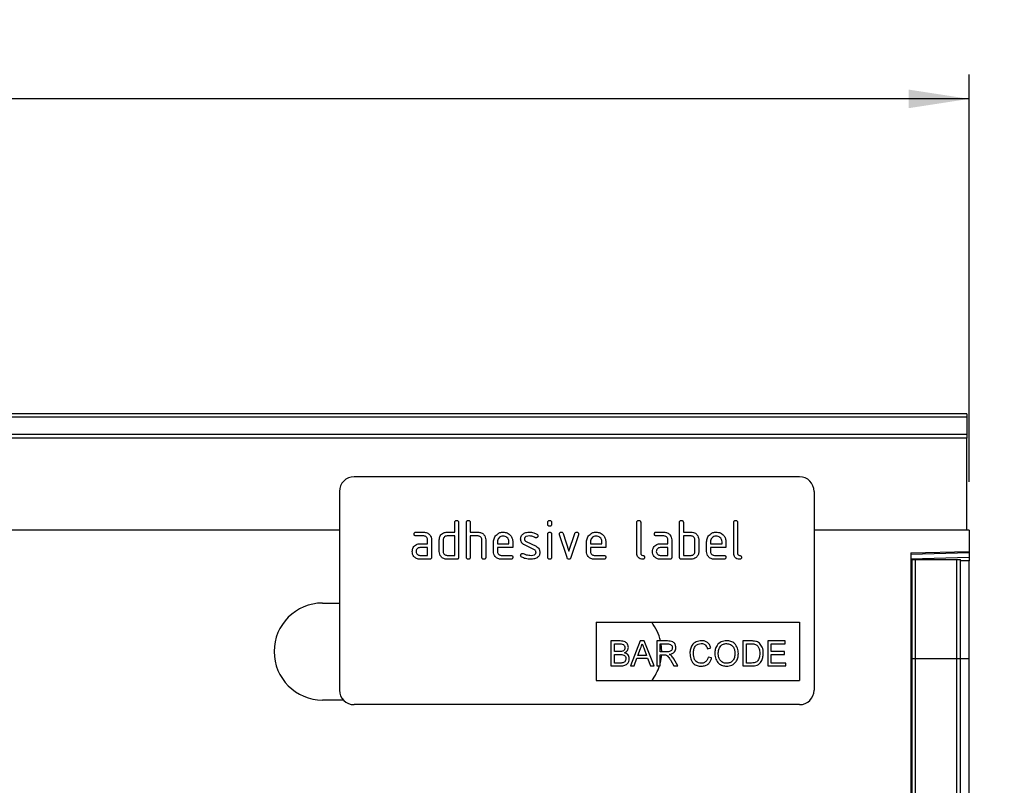
# Model space of a CAD drawing. Units: millimetres. Extents: x 75 to 2081, y 25 to 1460.
# Drawn here: x 1373 to 1577, y 1000 to 1158 of the extents above; entities that cross this region are included whole.
import ezdxf

# ---------------------------------------------------------------- set-up
doc = ezdxf.new("R2010")
doc.units = ezdxf.units.MM
doc.header["$LTSCALE"] = 5
doc.layers.get('0').update_dxf_attribs({"color": 1})
doc.layers.add('152250', color=7, linetype='Continuous')
doc.layers.add('DIMENSION', color=3, linetype='Continuous')
doc.styles.add('SLDTEXTSTYLE0', font='TXT', dxfattribs={"width": 0.605})
doc.dimstyles.new('SLDDIMSTYLE0', dxfattribs={"dimtxt": 12.5, "dimasz": 12.5, "dimexe": 0, "dimexo": 0.0625, "dimgap": 3.125, "dimtad": 1, "dimrnd": 1e-09, "dimzin": 12, "dimdsep": 46, "dimtxsty": 'SLDTEXTSTYLE0', "dimsah": 1, "dimcen": 0.09, "dimadec": 0, "dimazin": 3, "dimtfac": 1, "dimtofl": 0, "dimtmove": 0, "dimatfit": 3, "dimfxl": 0, "dimfrac": 2, "dimtolj": 1, "dimtzin": 12, "dimarcsym": 0})

# ---------------------------------------------------------------- blocks, each defined once
blk = doc.blocks.new('1044546-M_004__D')
at = {"layer": 'DIMENSION'}
for p, q in [((569.5, 1062.52), (569.5, 1146.5)), ((1569.5, 1062.52), (1569.5, 1146.5)), ((1569.5, 1141.5), (569.5, 1141.5))]:
    blk.add_line(p, q, dxfattribs=at)
for points in [[(569.5, 1141.5), (582, 1139.58), (582, 1143.42)], [(1569.5, 1141.5), (1557, 1143.42), (1557, 1139.58)]]:
    blk.add_solid(points, dxfattribs=at)
at = {"layer": 'DIMENSION', "insert": (1050.4, 1157.61), "char_height": 12.5, "attachment_point": 1, "style": 'SLDTEXTSTYLE0'}
blk.add_mtext('1000', dxfattribs=at)
blk = doc.blocks.new('1044546-M_004__D_1')
at = {"layer": 'DIMENSION'}
for p, q in [((1579, 1076.5), (1639.5, 1076.5)), ((1634.5, 1076.5), (1634.5, 821.52)), ((1567.5, 821.52), (1639.5, 821.52))]:
    blk.add_line(p, q, dxfattribs=at)
for points in [[(1634.5, 1076.5), (1632.58, 1064), (1636.42, 1064)], [(1634.5, 821.52), (1636.42, 834.02), (1632.58, 834.02)]]:
    blk.add_solid(points, dxfattribs=at)
at = {"layer": 'DIMENSION', "insert": (1618.39, 934.69), "char_height": 12.5, "attachment_point": 1, "rotation": 90, "style": 'SLDTEXTSTYLE0'}
blk.add_mtext('255', dxfattribs=at)
blk = doc.blocks.new('1044546-M_004_Front_view')
for p, q in [((511, 254.98), (12, 254.98)), ((511, 254.3), (12, 254.3)), ((511, 254.98), (511, 254.3)), ((511, 254.3), (511, 250.78)), ((12, 250.78), (511, 250.78)), ((511, 250.78), (511, 249.97)), ((511, 249.97), (12, 249.97)), ((511, 231.05), (511, 249.97)), ((476.5, 242), (384.5, 242)), ((381.5, 239), (381.5, 198)), ((479.5, 239), (479.5, 198)), ((405.3, 230.6), (405.3, 232.6)), ((406.1, 232.6), (406.1, 225.4)), ((407.7, 225.4), (407.7, 232.6)), ((408.5, 232.6), (408.5, 230.6)), ((424.5, 232.21), (424.5, 232.6)), ((425.3, 232.6), (425.3, 232.21)), ((442.9, 226.2), (442.9, 232.6)), ((443.7, 232.6), (443.7, 226.2)), ((451.7, 225.4), (451.7, 232.6)), ((452.5, 232.6), (452.5, 230.6)), ((462.9, 226.2), (462.9, 232.6)), ((463.7, 232.6), (463.7, 226.2)), ((381.5, 231), (-488.5, 231)), ((12, 231.05), (381.5, 231.05)), ((397.31, 230.6), (398.9, 230.6)), ((398.9, 229.8), (397.31, 229.8)), ((403.7, 230.6), (405.3, 230.6)), ((405.3, 229.8), (403.7, 229.8)), ((405.3, 225.8), (405.3, 229.8)), ((408.5, 230.6), (410.1, 230.6)), ((408.5, 229.8), (408.5, 225.4)), ((410.1, 229.8), (408.5, 229.8)), ((424.5, 225.4), (424.5, 230.17)), ((425.3, 230.17), (425.3, 225.4)), ((428.49, 225.33), (426.92, 230.07)), ((427.67, 230.33), (428.88, 226.67)), ((428.88, 226.67), (430.09, 230.33)), ((430.85, 230.07), (429.28, 225.33)), ((446.91, 230.6), (448.5, 230.6)), ((448.5, 229.8), (446.91, 229.8)), ((452.5, 230.6), (454.1, 230.6)), ((454.1, 229.8), (452.5, 229.8)), ((452.5, 229.8), (452.5, 225.8)), ((479.5, 231.05), (511, 231.05)), ((511.5, 231), (479.5, 231)), ((511, 231.05), (511, 231)), ((511.5, 231), (511.5, 226.6)), ((398.11, 228.2), (399.7, 228.2)), ((399.7, 228.2), (399.7, 229)), ((400.5, 229), (400.5, 225.4)), ((402.1, 226.6), (402.1, 229)), ((402.9, 229), (402.9, 226.6)), ((410.9, 225.4), (410.9, 229)), ((411.7, 229.03), (411.7, 225.4)), ((413.3, 226.6), (413.3, 228.6)), ((414.1, 228.6), (414.1, 228.2)), ((414.1, 228.2), (416.49, 228.2)), ((416.49, 228.2), (416.49, 228.6)), ((417.28, 228.6), (417.28, 227.4)), ((421.74, 226.95), (419.7, 227.94)), ((420.02, 228.67), (422.08, 227.67)), ((432.5, 226.6), (432.5, 228.6)), ((433.3, 228.6), (433.3, 228.2)), ((433.3, 228.2), (435.69, 228.2)), ((435.69, 228.2), (435.69, 228.6)), ((436.48, 228.6), (436.48, 227.4)), ((447.71, 228.2), (449.3, 228.2)), ((449.3, 228.2), (449.3, 229)), ((450.1, 229), (450.1, 225.4)), ((454.9, 226.6), (454.9, 229)), ((455.7, 229), (455.7, 226.6)), ((457.3, 226.6), (457.3, 228.6)), ((458.1, 228.6), (458.1, 228.2)), ((458.1, 228.2), (460.49, 228.2)), ((460.49, 228.2), (460.49, 228.6)), ((461.28, 228.6), (461.28, 227.4)), ((399.7, 227.4), (398.11, 227.4)), ((398.11, 225.8), (399.7, 225.8)), ((399.7, 225.8), (399.7, 227.4)), ((403.7, 225.8), (405.3, 225.8)), ((414.1, 227.4), (414.1, 226.6)), ((417.28, 227.4), (414.1, 227.4)), ((414.9, 225.8), (416.88, 225.8)), ((433.3, 227.4), (433.3, 226.6)), ((436.48, 227.4), (433.3, 227.4)), ((434.1, 225.8), (436.08, 225.8)), ((449.3, 227.4), (447.71, 227.4)), ((447.71, 225.8), (449.3, 225.8)), ((449.3, 225.8), (449.3, 227.4)), ((452.5, 225.8), (454.1, 225.8)), ((458.1, 227.4), (458.1, 226.6)), ((461.28, 227.4), (458.1, 227.4)), ((458.9, 225.8), (460.88, 225.8)), ((499.5, 226.29), (511.5, 226.6)), ((511.5, 226.31), (499.5, 226)), ((499.5, 226.29), (499.5, 0)), ((511.5, 226.6), (511.5, 226.31)), ((511.5, 226.31), (511.5, 225.4)), ((400.1, 225), (398.11, 225)), ((405.7, 225), (403.7, 225)), ((416.88, 225), (414.9, 225)), ((436.08, 225), (434.1, 225)), ((449.7, 225), (447.71, 225)), ((454.1, 225), (452.1, 225)), ((460.88, 225), (458.9, 225)), ((499.5, 225.08), (511.5, 225.4)), ((499.51, 224.95), (499.5, 224.95)), ((499.51, 204.55), (499.51, 224.95)), ((499.75, 224.95), (499.51, 224.95)), ((499.75, 204.55), (499.75, 224.95)), ((499.75, 224.95), (500.43, 224.95)), ((500.43, 224.95), (508.97, 224.95)), ((500.43, 204.55), (500.43, 224.95)), ((508.97, 224.95), (509.75, 224.95)), ((508.97, 204.55), (508.97, 224.95)), ((509.75, 204.55), (509.75, 224.95)), ((511.5, 224.69), (509.75, 224.64)), ((511.5, 225.4), (511.5, 224.69)), ((511.5, 204.5), (511.5, 224.69)), ((378, 215.96), (381.5, 215.96)), ((434.5, 212), (434.5, 200)), ((434.5, 212), (476.5, 212)), ((476.5, 212), (476.5, 200)), ((437.52, 208.14), (437.52, 203)), ((439.44, 208.14), (437.52, 208.14)), ((438.25, 207.54), (439.22, 207.54)), ((438.25, 205.96), (438.25, 207.54)), ((443.6, 208.14), (441.56, 203)), ((444.42, 208.14), (443.6, 208.14)), ((446.46, 203), (444.42, 208.14)), ((447, 208.14), (447, 203)), ((449.23, 208.14), (447, 208.14)), ((447.73, 207.54), (449.26, 207.54)), ((447.73, 205.9), (447.73, 207.54)), ((464.79, 208.14), (464.79, 203)), ((466.54, 208.14), (464.79, 208.14)), ((465.51, 207.54), (466.55, 207.54)), ((465.51, 203.59), (465.51, 207.54)), ((469.92, 208.14), (469.92, 203)), ((473.54, 208.14), (469.92, 208.14)), ((470.65, 207.54), (473.54, 207.54)), ((470.65, 205.96), (470.65, 207.54)), ((473.54, 207.54), (473.54, 208.14)), ((439.3, 205.96), (438.25, 205.96)), ((438.25, 205.37), (439.38, 205.37)), ((438.25, 203.59), (438.25, 205.37)), ((443.13, 205.17), (443.66, 206.6)), ((444.39, 206.52), (444.89, 205.17)), ((449.1, 205.9), (447.73, 205.9)), ((457.48, 206.55), (458.2, 206.71)), ((473.35, 205.96), (470.65, 205.96)), ((470.65, 205.37), (473.35, 205.37)), ((470.65, 203.59), (470.65, 205.37)), ((473.35, 205.37), (473.35, 205.96)), ((439.46, 203.59), (438.25, 203.59)), ((442.33, 203), (442.91, 204.58)), ((442.91, 204.58), (445.1, 204.58)), ((444.89, 205.17), (443.13, 205.17)), ((445.1, 204.58), (445.69, 203)), ((447.73, 205.3), (448.47, 205.3)), ((447.73, 203), (447.73, 205.3)), ((449.91, 204.08), (450.55, 203)), ((451.38, 203), (450.53, 204.42)), ((458.33, 204.64), (457.61, 204.81)), ((466.57, 203.59), (465.51, 203.59)), ((473.68, 203.59), (470.65, 203.59)), ((473.68, 203), (473.68, 203.59)), ((499.51, 204.55), (499.5, 204.55)), ((499.51, 51.07), (499.51, 204.55)), ((499.75, 204.55), (499.51, 204.55)), ((499.75, 50.2), (499.75, 204.55)), ((499.75, 204.55), (500.43, 204.55)), ((500.43, 49.5), (500.43, 204.55)), ((500.43, 204.55), (508.97, 204.55)), ((508.97, 49.42), (508.97, 204.55)), ((508.97, 204.55), (509.75, 204.55)), ((509.75, 50.16), (509.75, 204.55)), ((509.75, 204.5), (511.5, 204.5)), ((511.5, 52.31), (511.5, 204.5)), ((437.52, 203), (439.45, 203)), ((441.56, 203), (442.33, 203)), ((445.69, 203), (446.46, 203)), ((447, 203), (447.73, 203)), ((450.55, 203), (451.38, 203)), ((464.79, 203), (466.63, 203)), ((469.92, 203), (473.68, 203)), ((434.5, 200), (476.5, 200)), ((382.3, 195.96), (378, 195.96)), ((476.5, 195), (384.5, 195))]:
    blk.add_line(p, q)
at = {"flags": 128}
for points in [[(447.87, 207.54), (448, 205.96), (448, 205.9)], [(447.98, 205.3), (447.81, 204.01), (447.73, 203.65)]]:
    blk.add_lwpolyline(points, dxfattribs=at)
for centre, radius, start, end in [((384.5, 239), 3, 90, 180), ((476.5, 239), 3, 0, 90), ((378, 205.96), 10, 90, 270), ((438, 205.96), 10, 12.5718, 37.1569), ((438, 205.96), 10, 323.416, 342.7825), ((384.5, 198), 3, 180, 270), ((476.5, 198), 3, 270, 0)]:
    blk.add_arc(centre, radius, start, end)
for points, knots in [([(405.3, 232.6), (405.3, 232.66), (405.31, 232.78), (405.41, 232.93), (405.56, 232.99), (405.65, 233), (405.7, 233)], [0, 0, 0, 0, 0.280763, 0.559007, 0.779253, 1, 1, 1, 1]), ([(405.7, 233), (405.76, 233), (405.88, 232.99), (406.03, 232.89), (406.09, 232.74), (406.1, 232.65), (406.1, 232.6)], [0, 0, 0, 0, 0.280669, 0.558931, 0.779165, 1, 1, 1, 1]), ([(407.7, 232.6), (407.7, 232.66), (407.71, 232.78), (407.81, 232.93), (407.96, 232.99), (408.05, 233), (408.1, 233)], [0, 0, 0, 0, 0.280763, 0.559007, 0.779253, 1, 1, 1, 1]), ([(408.1, 233), (408.16, 233), (408.28, 232.99), (408.43, 232.89), (408.49, 232.74), (408.5, 232.65), (408.5, 232.6)], [0, 0, 0, 0, 0.280669, 0.558931, 0.779165, 1, 1, 1, 1]), ([(424.5, 232.6), (424.5, 232.66), (424.51, 232.78), (424.61, 232.93), (424.76, 232.99), (424.85, 233), (424.9, 233)], [0, 0, 0, 0, 0.280747, 0.559078, 0.7793, 1, 1, 1, 1]), ([(424.9, 231.81), (424.84, 231.81), (424.72, 231.82), (424.57, 231.92), (424.51, 232.06), (424.5, 232.16), (424.5, 232.21)], [0, 0, 0, 0, 0.280602, 0.55855, 0.778688, 1, 1, 1, 1]), ([(424.9, 233), (424.96, 233), (425.08, 232.99), (425.23, 232.89), (425.29, 232.74), (425.3, 232.65), (425.3, 232.6)], [0, 0, 0, 0, 0.280669, 0.558898, 0.779069, 1, 1, 1, 1]), ([(425.3, 232.21), (425.3, 232.14), (425.29, 232.02), (425.19, 231.88), (425.04, 231.81), (424.95, 231.81), (424.9, 231.81)], [0, 0, 0, 0, 0.280653, 0.559015, 0.779223, 1, 1, 1, 1]), ([(442.9, 232.6), (442.9, 232.66), (442.91, 232.78), (443.01, 232.93), (443.16, 232.99), (443.25, 233), (443.3, 233)], [0, 0, 0, 0, 0.280763, 0.559007, 0.779253, 1, 1, 1, 1]), ([(443.3, 233), (443.36, 233), (443.48, 232.99), (443.63, 232.89), (443.69, 232.74), (443.7, 232.65), (443.7, 232.6)], [0, 0, 0, 0, 0.280669, 0.558931, 0.779165, 1, 1, 1, 1]), ([(451.7, 232.6), (451.7, 232.66), (451.71, 232.78), (451.81, 232.93), (451.96, 232.99), (452.05, 233), (452.1, 233)], [0, 0, 0, 0, 0.280763, 0.559007, 0.779253, 1, 1, 1, 1]), ([(452.1, 233), (452.16, 233), (452.28, 232.99), (452.43, 232.89), (452.49, 232.74), (452.5, 232.65), (452.5, 232.6)], [0, 0, 0, 0, 0.280669, 0.558931, 0.779165, 1, 1, 1, 1]), ([(462.9, 232.6), (462.9, 232.66), (462.91, 232.78), (463.01, 232.93), (463.16, 232.99), (463.25, 233), (463.3, 233)], [0, 0, 0, 0, 0.280763, 0.559007, 0.779253, 1, 1, 1, 1]), ([(463.3, 233), (463.36, 233), (463.48, 232.99), (463.63, 232.89), (463.69, 232.74), (463.7, 232.65), (463.7, 232.6)], [0, 0, 0, 0, 0.280669, 0.558931, 0.779165, 1, 1, 1, 1]), ([(396.91, 230.2), (396.92, 230.26), (396.92, 230.38), (397.02, 230.53), (397.17, 230.59), (397.26, 230.6), (397.31, 230.6)], [0, 0, 0, 0, 0.280669, 0.558898, 0.779069, 1, 1, 1, 1]), ([(397.31, 229.8), (397.25, 229.8), (397.13, 229.81), (396.98, 229.91), (396.92, 230.06), (396.92, 230.15), (396.91, 230.2)], [0, 0, 0, 0, 0.280747, 0.559078, 0.7793, 1, 1, 1, 1]), ([(398.9, 230.6), (399.14, 230.57), (399.61, 230.52), (400.13, 230.08), (400.45, 229.56), (400.48, 229.19), (400.5, 229)], [0, 0, 0, 0, 0.279576, 0.559296, 0.779523, 1, 1, 1, 1]), ([(399.7, 229), (399.69, 229.12), (399.66, 229.36), (399.44, 229.62), (399.18, 229.78), (399, 229.79), (398.9, 229.8)], [0, 0, 0, 0, 0.27963, 0.559223, 0.779548, 1, 1, 1, 1]), ([(402.1, 229), (402.11, 229.16), (402.13, 229.44), (402.26, 229.69), (402.31, 229.81)], [0, 0, 0, 0, 0.559703, 1, 1, 1, 1]), ([(402.31, 229.81), (402.4, 229.94), (402.57, 230.2), (403.04, 230.53), (403.45, 230.57), (403.7, 230.6)], [0, 0, 0, 0, 0.280793, 0.561046, 1, 1, 1, 1]), ([(403.7, 229.8), (403.58, 229.79), (403.35, 229.76), (403.08, 229.54), (402.92, 229.28), (402.91, 229.09), (402.9, 229)], [0, 0, 0, 0, 0.279537, 0.559295, 0.77967, 1, 1, 1, 1]), ([(410.1, 230.6), (410.33, 230.57), (410.8, 230.52), (411.32, 230.1), (411.65, 229.58), (411.68, 229.21), (411.7, 229.03)], [0, 0, 0, 0, 0.279596, 0.559465, 0.779747, 1, 1, 1, 1]), ([(410.9, 229), (410.89, 229.12), (410.86, 229.36), (410.64, 229.62), (410.38, 229.78), (410.19, 229.79), (410.1, 229.8)], [0, 0, 0, 0, 0.279621, 0.559225, 0.779528, 1, 1, 1, 1]), ([(413.3, 228.6), (413.33, 228.89), (413.4, 229.48), (413.95, 230.13), (414.6, 230.54), (415.06, 230.58), (415.29, 230.6)], [0, 0, 0, 0, 0.279553, 0.559352, 0.779634, 1, 1, 1, 1]), ([(415.29, 229.79), (415.12, 229.77), (414.76, 229.73), (414.38, 229.4), (414.14, 229.01), (414.11, 228.74), (414.1, 228.6)], [0, 0, 0, 0, 0.2795321, 0.5592991, 0.7796219, 1, 1, 1, 1]), ([(415.29, 230.6), (415.59, 230.57), (416.18, 230.5), (416.83, 229.96), (417.22, 229.29), (417.26, 228.83), (417.28, 228.6)], [0, 0, 0, 0, 0.279581, 0.55926, 0.779571, 1, 1, 1, 1]), ([(416.49, 228.6), (416.47, 228.77), (416.43, 229.13), (416.1, 229.51), (415.71, 229.76), (415.43, 229.78), (415.29, 229.79)], [0, 0, 0, 0, 0.2795241, 0.5593448, 0.779653, 1, 1, 1, 1]), ([(418.9, 229.2), (418.9, 229.32), (418.92, 229.56), (419.08, 229.96), (419.32, 230.15), (419.46, 230.27)], [0, 0, 0, 0, 0.280743, 0.561096, 1, 1, 1, 1]), ([(419.46, 230.27), (419.68, 230.38), (420.06, 230.58), (420.49, 230.59), (420.68, 230.6)], [0, 0, 0, 0, 0.55918, 1, 1, 1, 1]), ([(420.68, 229.8), (420.46, 229.79), (420.19, 229.78), (419.89, 229.63), (419.78, 229.52), (419.7, 229.37), (419.69, 229.26), (419.69, 229.21)], [0, 0, 0, 0, 0.4989495, 0.624351, 0.7494799, 0.8747189, 1, 1, 1, 1]), ([(420.68, 230.6), (420.99, 230.58), (421.56, 230.54), (422.05, 230.27), (422.26, 230.16)], [0, 0, 0, 0, 0.559762, 1, 1, 1, 1]), ([(421.89, 229.46), (421.68, 229.57), (421.3, 229.76), (420.87, 229.79), (420.68, 229.8)], [0, 0, 0, 0, 0.559809, 1, 1, 1, 1]), ([(422.47, 229.81), (422.47, 229.75), (422.45, 229.63), (422.35, 229.5), (422.22, 229.42), (422.12, 229.41), (422.08, 229.41)], [0, 0, 0, 0, 0.279379, 0.559651, 0.779915, 1, 1, 1, 1]), ([(422.26, 230.16), (422.33, 230.11), (422.45, 230.02), (422.47, 229.87), (422.47, 229.81)], [0, 0, 0, 0, 0.559625, 1, 1, 1, 1]), ([(424.5, 230.17), (424.5, 230.23), (424.51, 230.35), (424.61, 230.5), (424.76, 230.56), (424.85, 230.57), (424.9, 230.57)], [0, 0, 0, 0, 0.280747, 0.559078, 0.7793, 1, 1, 1, 1]), ([(424.9, 230.57), (424.96, 230.57), (425.08, 230.56), (425.23, 230.46), (425.29, 230.31), (425.3, 230.22), (425.3, 230.17)], [0, 0, 0, 0, 0.280669, 0.558898, 0.779069, 1, 1, 1, 1]), ([(426.9, 230.21), (426.9, 230.26), (426.92, 230.38), (427.03, 230.51), (427.15, 230.59), (427.25, 230.6), (427.29, 230.6)], [0, 0, 0, 0, 0.279308, 0.558966, 0.779531, 1, 1, 1, 1]), ([(426.92, 230.07), (426.91, 230.1), (426.9, 230.14), (426.9, 230.19), (426.9, 230.21)], [0, 0, 0, 0, 0.559826, 1, 1, 1, 1]), ([(427.29, 230.6), (427.34, 230.6), (427.43, 230.59), (427.59, 230.51), (427.64, 230.4), (427.67, 230.33)], [0, 0, 0, 0, 0.281095, 0.562005, 1, 1, 1, 1]), ([(430.09, 230.33), (430.11, 230.37), (430.14, 230.46), (430.27, 230.58), (430.39, 230.59), (430.47, 230.6)], [0, 0, 0, 0, 0.280868, 0.561605, 1, 1, 1, 1]), ([(430.47, 230.6), (430.53, 230.6), (430.65, 230.59), (430.8, 230.49), (430.87, 230.35), (430.87, 230.25), (430.87, 230.21)], [0, 0, 0, 0, 0.2806001, 0.5585021, 0.7787381, 1, 1, 1, 1]), ([(430.87, 230.21), (430.87, 230.18), (430.87, 230.14), (430.86, 230.09), (430.85, 230.07)], [0, 0, 0, 0, 0.559382, 1, 1, 1, 1]), ([(432.5, 228.6), (432.53, 228.89), (432.6, 229.48), (433.15, 230.13), (433.8, 230.54), (434.26, 230.58), (434.49, 230.6)], [0, 0, 0, 0, 0.279553, 0.559352, 0.779634, 1, 1, 1, 1]), ([(434.49, 229.79), (434.32, 229.77), (433.96, 229.73), (433.58, 229.4), (433.34, 229.01), (433.31, 228.74), (433.3, 228.6)], [0, 0, 0, 0, 0.279532, 0.559299, 0.779622, 1, 1, 1, 1]), ([(434.49, 230.6), (434.79, 230.57), (435.38, 230.5), (436.03, 229.96), (436.42, 229.29), (436.46, 228.83), (436.48, 228.6)], [0, 0, 0, 0, 0.279581, 0.55926, 0.779571, 1, 1, 1, 1]), ([(435.69, 228.6), (435.67, 228.77), (435.63, 229.13), (435.3, 229.51), (434.91, 229.76), (434.63, 229.78), (434.49, 229.79)], [0, 0, 0, 0, 0.2795241, 0.5593448, 0.779653, 1, 1, 1, 1]), ([(446.51, 230.2), (446.52, 230.26), (446.52, 230.38), (446.62, 230.53), (446.77, 230.59), (446.86, 230.6), (446.91, 230.6)], [0, 0, 0, 0, 0.280669, 0.558898, 0.779069, 1, 1, 1, 1]), ([(446.91, 229.8), (446.85, 229.8), (446.73, 229.81), (446.58, 229.91), (446.52, 230.06), (446.52, 230.15), (446.51, 230.2)], [0, 0, 0, 0, 0.280747, 0.559078, 0.7793, 1, 1, 1, 1]), ([(448.5, 230.6), (448.74, 230.57), (449.21, 230.52), (449.73, 230.08), (450.05, 229.56), (450.08, 229.19), (450.1, 229)], [0, 0, 0, 0, 0.279576, 0.559296, 0.779523, 1, 1, 1, 1]), ([(449.3, 229), (449.29, 229.12), (449.26, 229.36), (449.04, 229.62), (448.78, 229.78), (448.6, 229.79), (448.5, 229.8)], [0, 0, 0, 0, 0.27963, 0.559223, 0.779548, 1, 1, 1, 1]), ([(454.1, 230.6), (454.26, 230.59), (454.57, 230.57), (455.1, 230.34), (455.34, 230.01), (455.49, 229.81)], [0, 0, 0, 0, 0.280819, 0.561253, 1, 1, 1, 1]), ([(454.9, 229), (454.89, 229.12), (454.86, 229.36), (454.64, 229.62), (454.38, 229.78), (454.19, 229.79), (454.1, 229.8)], [0, 0, 0, 0, 0.279621, 0.559225, 0.779528, 1, 1, 1, 1]), ([(455.49, 229.81), (455.56, 229.66), (455.68, 229.41), (455.69, 229.12), (455.7, 229)], [0, 0, 0, 0, 0.559798, 1, 1, 1, 1]), ([(457.3, 228.6), (457.33, 228.89), (457.4, 229.48), (457.95, 230.13), (458.6, 230.54), (459.06, 230.58), (459.29, 230.6)], [0, 0, 0, 0, 0.279553, 0.559352, 0.779634, 1, 1, 1, 1]), ([(459.29, 229.79), (459.12, 229.77), (458.76, 229.73), (458.38, 229.4), (458.14, 229.01), (458.11, 228.74), (458.1, 228.6)], [0, 0, 0, 0, 0.2795321, 0.5592991, 0.7796219, 1, 1, 1, 1]), ([(459.29, 230.6), (459.59, 230.57), (460.18, 230.5), (460.83, 229.96), (461.22, 229.29), (461.26, 228.83), (461.28, 228.6)], [0, 0, 0, 0, 0.279581, 0.55926, 0.779571, 1, 1, 1, 1]), ([(460.49, 228.6), (460.47, 228.77), (460.43, 229.13), (460.1, 229.51), (459.71, 229.76), (459.43, 229.78), (459.29, 229.79)], [0, 0, 0, 0, 0.279524, 0.559345, 0.779653, 1, 1, 1, 1]), ([(396.73, 227.41), (396.81, 227.54), (396.99, 227.8), (397.46, 228.13), (397.86, 228.17), (398.11, 228.2)], [0, 0, 0, 0, 0.280755, 0.561071, 1, 1, 1, 1]), ([(419.7, 227.94), (419.57, 228.01), (419.31, 228.16), (418.97, 228.58), (418.92, 228.97), (418.9, 229.2)], [0, 0, 0, 0, 0.281035, 0.561468, 1, 1, 1, 1]), ([(419.69, 229.21), (419.69, 229.14), (419.7, 229.02), (419.8, 228.81), (419.93, 228.72), (420.02, 228.67)], [0, 0, 0, 0, 0.280898, 0.562064, 1, 1, 1, 1]), ([(422.08, 229.41), (422.04, 229.41), (421.98, 229.41), (421.92, 229.44), (421.89, 229.46)], [0, 0, 0, 0, 0.559363, 1, 1, 1, 1]), ([(446.33, 227.41), (446.41, 227.54), (446.59, 227.8), (447.06, 228.13), (447.46, 228.17), (447.71, 228.2)], [0, 0, 0, 0, 0.280755, 0.561071, 1, 1, 1, 1]), ([(396.52, 226.6), (396.53, 226.76), (396.55, 227.04), (396.67, 227.29), (396.73, 227.41)], [0, 0, 0, 0, 0.55981, 1, 1, 1, 1]), ([(398.11, 225), (397.87, 225.03), (397.4, 225.08), (396.88, 225.52), (396.56, 226.04), (396.53, 226.41), (396.52, 226.6)], [0, 0, 0, 0, 0.2796421, 0.5592344, 0.7795082, 1, 1, 1, 1]), ([(398.11, 227.4), (397.99, 227.39), (397.76, 227.36), (397.5, 227.14), (397.34, 226.88), (397.32, 226.69), (397.31, 226.6)], [0, 0, 0, 0, 0.279478, 0.559304, 0.77968, 1, 1, 1, 1]), ([(397.31, 226.6), (397.33, 226.48), (397.36, 226.25), (397.57, 225.99), (397.83, 225.83), (398.02, 225.81), (398.11, 225.8)], [0, 0, 0, 0, 0.279457, 0.559355, 0.779724, 1, 1, 1, 1]), ([(403.7, 225), (403.46, 225.03), (402.99, 225.08), (402.46, 225.51), (402.15, 226.04), (402.12, 226.41), (402.1, 226.6)], [0, 0, 0, 0, 0.279655, 0.55929, 0.779571, 1, 1, 1, 1]), ([(402.9, 226.6), (402.91, 226.48), (402.94, 226.25), (403.16, 225.99), (403.42, 225.83), (403.61, 225.81), (403.7, 225.8)], [0, 0, 0, 0, 0.27948, 0.55929, 0.77971, 1, 1, 1, 1]), ([(414.9, 225), (414.66, 225.03), (414.19, 225.08), (413.66, 225.51), (413.35, 226.04), (413.32, 226.41), (413.3, 226.6)], [0, 0, 0, 0, 0.279619, 0.559267, 0.779559, 1, 1, 1, 1]), ([(414.1, 226.6), (414.11, 226.48), (414.14, 226.25), (414.36, 225.99), (414.62, 225.83), (414.8, 225.81), (414.9, 225.8)], [0, 0, 0, 0, 0.279457, 0.559355, 0.779724, 1, 1, 1, 1]), ([(416.88, 225.8), (416.94, 225.8), (417.07, 225.79), (417.21, 225.69), (417.28, 225.54), (417.28, 225.45), (417.28, 225.4)], [0, 0, 0, 0, 0.280653, 0.559015, 0.779223, 1, 1, 1, 1]), ([(418.9, 225.8), (418.9, 225.86), (418.92, 225.98), (419.03, 226.1), (419.15, 226.19), (419.25, 226.19), (419.29, 226.2)], [0, 0, 0, 0, 0.279305, 0.55917, 0.77957, 1, 1, 1, 1]), ([(419.12, 225.44), (419.05, 225.49), (418.92, 225.58), (418.9, 225.73), (418.9, 225.8)], [0, 0, 0, 0, 0.559449, 1, 1, 1, 1]), ([(419.29, 226.2), (419.32, 226.19), (419.37, 226.19), (419.42, 226.17), (419.44, 226.17)], [0, 0, 0, 0, 0.559329, 1, 1, 1, 1]), ([(419.44, 226.17), (419.55, 226.12), (419.74, 226.05), (419.93, 225.98), (420.01, 225.94)], [0, 0, 0, 0, 0.559988, 1, 1, 1, 1]), ([(420.01, 225.94), (420.21, 225.9), (420.55, 225.82), (420.91, 225.81), (421.07, 225.8)], [0, 0, 0, 0, 0.559987, 1, 1, 1, 1]), ([(421.07, 225.8), (421.29, 225.81), (421.57, 225.82), (421.87, 225.97), (421.99, 226.08), (422.07, 226.23), (422.07, 226.34), (422.08, 226.4)], [0, 0, 0, 0, 0.499009, 0.624406, 0.749586, 0.874722, 1, 1, 1, 1]), ([(422.08, 226.4), (422.07, 226.46), (422.07, 226.59), (421.97, 226.8), (421.83, 226.89), (421.74, 226.95)], [0, 0, 0, 0, 0.28088, 0.561791, 1, 1, 1, 1]), ([(422.08, 227.67), (422.21, 227.6), (422.46, 227.45), (422.81, 227.02), (422.85, 226.64), (422.87, 226.4)], [0, 0, 0, 0, 0.280963, 0.561328, 1, 1, 1, 1]), ([(422.87, 226.4), (422.85, 226.15), (422.8, 225.71), (422.45, 225.43), (422.3, 225.31)], [0, 0, 0, 0, 0.559131, 1, 1, 1, 1]), ([(434.1, 225), (433.86, 225.03), (433.39, 225.08), (432.86, 225.51), (432.55, 226.04), (432.52, 226.41), (432.5, 226.6)], [0, 0, 0, 0, 0.279619, 0.559267, 0.779559, 1, 1, 1, 1]), ([(433.3, 226.6), (433.31, 226.48), (433.34, 226.25), (433.56, 225.99), (433.82, 225.83), (434, 225.81), (434.1, 225.8)], [0, 0, 0, 0, 0.279457, 0.559355, 0.779724, 1, 1, 1, 1]), ([(436.08, 225.8), (436.14, 225.8), (436.27, 225.79), (436.41, 225.69), (436.48, 225.54), (436.48, 225.45), (436.48, 225.4)], [0, 0, 0, 0, 0.280653, 0.559015, 0.779223, 1, 1, 1, 1]), ([(444.1, 225), (443.92, 225.02), (443.56, 225.05), (443.14, 225.36), (442.93, 225.78), (442.91, 226.06), (442.9, 226.2)], [0, 0, 0, 0, 0.28008, 0.559069, 0.779201, 1, 1, 1, 1]), ([(443.7, 226.2), (443.7, 226.15), (443.71, 226.04), (443.85, 225.88), (444.1, 225.8), (444.35, 225.73), (444.48, 225.55), (444.49, 225.45), (444.5, 225.4)], [0, 0, 0, 0, 0.125305, 0.250335, 0.499896, 0.749686, 0.874716, 1, 1, 1, 1]), ([(446.12, 226.6), (446.13, 226.76), (446.15, 227.04), (446.27, 227.29), (446.33, 227.41)], [0, 0, 0, 0, 0.55981, 1, 1, 1, 1]), ([(447.71, 225), (447.47, 225.03), (447, 225.08), (446.48, 225.52), (446.16, 226.04), (446.13, 226.41), (446.12, 226.6)], [0, 0, 0, 0, 0.279642, 0.559234, 0.779508, 1, 1, 1, 1]), ([(447.71, 227.4), (447.59, 227.39), (447.36, 227.36), (447.1, 227.14), (446.94, 226.88), (446.92, 226.69), (446.91, 226.6)], [0, 0, 0, 0, 0.279478, 0.559304, 0.77968, 1, 1, 1, 1]), ([(446.91, 226.6), (446.93, 226.48), (446.96, 226.25), (447.17, 225.99), (447.43, 225.83), (447.62, 225.81), (447.71, 225.8)], [0, 0, 0, 0, 0.279457, 0.559355, 0.779724, 1, 1, 1, 1]), ([(455.7, 226.6), (455.67, 226.36), (455.62, 225.89), (455.19, 225.36), (454.66, 225.05), (454.29, 225.02), (454.1, 225)], [0, 0, 0, 0, 0.279624, 0.559286, 0.779575, 1, 1, 1, 1]), ([(454.1, 225.8), (454.22, 225.81), (454.45, 225.84), (454.72, 226.06), (454.88, 226.32), (454.89, 226.51), (454.9, 226.6)], [0, 0, 0, 0, 0.2795738, 0.5592254, 0.7796457, 1, 1, 1, 1]), ([(458.9, 225), (458.66, 225.03), (458.19, 225.08), (457.66, 225.51), (457.35, 226.04), (457.32, 226.41), (457.3, 226.6)], [0, 0, 0, 0, 0.279619, 0.559267, 0.779559, 1, 1, 1, 1]), ([(458.1, 226.6), (458.11, 226.48), (458.14, 226.25), (458.36, 225.99), (458.62, 225.83), (458.8, 225.81), (458.9, 225.8)], [0, 0, 0, 0, 0.279457, 0.559355, 0.779724, 1, 1, 1, 1]), ([(460.88, 225.8), (460.94, 225.8), (461.07, 225.79), (461.21, 225.69), (461.28, 225.54), (461.28, 225.45), (461.28, 225.4)], [0, 0, 0, 0, 0.2806534, 0.5590154, 0.7792233, 1, 1, 1, 1]), ([(464.1, 225), (463.92, 225.02), (463.56, 225.05), (463.14, 225.36), (462.93, 225.78), (462.91, 226.06), (462.9, 226.2)], [0, 0, 0, 0, 0.2800799, 0.559069, 0.7792014, 1, 1, 1, 1]), ([(463.7, 226.2), (463.7, 226.15), (463.71, 226.04), (463.85, 225.88), (464.1, 225.8), (464.35, 225.73), (464.48, 225.55), (464.49, 225.45), (464.5, 225.4)], [0, 0, 0, 0, 0.125305, 0.250335, 0.499896, 0.749686, 0.874716, 1, 1, 1, 1]), ([(400.5, 225.4), (400.5, 225.34), (400.49, 225.22), (400.39, 225.07), (400.24, 225.01), (400.15, 225), (400.1, 225)], [0, 0, 0, 0, 0.280596, 0.558566, 0.778787, 1, 1, 1, 1]), ([(406.1, 225.4), (406.1, 225.34), (406.09, 225.22), (405.99, 225.07), (405.84, 225.01), (405.75, 225), (405.7, 225)], [0, 0, 0, 0, 0.280596, 0.558566, 0.778787, 1, 1, 1, 1]), ([(408.1, 225), (408.04, 225), (407.92, 225.01), (407.77, 225.11), (407.71, 225.26), (407.7, 225.35), (407.7, 225.4)], [0, 0, 0, 0, 0.280711, 0.558625, 0.778846, 1, 1, 1, 1]), ([(408.5, 225.4), (408.5, 225.34), (408.49, 225.22), (408.39, 225.07), (408.24, 225.01), (408.15, 225), (408.1, 225)], [0, 0, 0, 0, 0.280596, 0.558566, 0.778787, 1, 1, 1, 1]), ([(411.3, 225), (411.24, 225), (411.12, 225.01), (410.97, 225.11), (410.91, 225.26), (410.9, 225.35), (410.9, 225.4)], [0, 0, 0, 0, 0.280711, 0.558625, 0.778846, 1, 1, 1, 1]), ([(411.7, 225.4), (411.7, 225.34), (411.69, 225.22), (411.59, 225.07), (411.44, 225.01), (411.35, 225), (411.3, 225)], [0, 0, 0, 0, 0.280596, 0.558566, 0.778787, 1, 1, 1, 1]), ([(417.28, 225.4), (417.28, 225.34), (417.27, 225.22), (417.17, 225.07), (417.03, 225.01), (416.93, 225), (416.88, 225)], [0, 0, 0, 0, 0.280602, 0.55855, 0.778688, 1, 1, 1, 1]), ([(421.04, 225), (420.67, 225.01), (419.99, 225.04), (419.39, 225.32), (419.12, 225.44)], [0, 0, 0, 0, 0.560159, 1, 1, 1, 1]), ([(422.3, 225.31), (422.08, 225.2), (421.68, 225.02), (421.24, 225.01), (421.04, 225)], [0, 0, 0, 0, 0.559035, 1, 1, 1, 1]), ([(424.9, 225), (424.84, 225), (424.72, 225.01), (424.57, 225.11), (424.51, 225.26), (424.5, 225.35), (424.5, 225.4)], [0, 0, 0, 0, 0.280602, 0.55855, 0.778688, 1, 1, 1, 1]), ([(425.3, 225.4), (425.3, 225.34), (425.29, 225.22), (425.19, 225.07), (425.04, 225.01), (424.95, 225), (424.9, 225)], [0, 0, 0, 0, 0.280653, 0.559015, 0.779223, 1, 1, 1, 1]), ([(428.88, 225), (428.83, 225), (428.73, 225.01), (428.57, 225.13), (428.52, 225.25), (428.49, 225.33)], [0, 0, 0, 0, 0.280091, 0.561469, 1, 1, 1, 1]), ([(429.28, 225.33), (429.26, 225.28), (429.23, 225.19), (429.13, 225.07), (429.01, 225.01), (428.93, 225), (428.88, 225)], [0, 0, 0, 0, 0.280137, 0.559877, 0.779607, 1, 1, 1, 1]), ([(436.48, 225.4), (436.48, 225.34), (436.47, 225.22), (436.37, 225.07), (436.23, 225.01), (436.13, 225), (436.08, 225)], [0, 0, 0, 0, 0.280602, 0.55855, 0.778688, 1, 1, 1, 1]), ([(444.5, 225.4), (444.49, 225.34), (444.49, 225.22), (444.39, 225.07), (444.24, 225.01), (444.15, 225), (444.1, 225)], [0, 0, 0, 0, 0.280602, 0.55855, 0.778688, 1, 1, 1, 1]), ([(450.1, 225.4), (450.1, 225.34), (450.09, 225.22), (449.99, 225.07), (449.84, 225.01), (449.75, 225), (449.7, 225)], [0, 0, 0, 0, 0.280596, 0.558566, 0.778787, 1, 1, 1, 1]), ([(452.1, 225), (452.04, 225), (451.92, 225.01), (451.77, 225.11), (451.71, 225.26), (451.7, 225.35), (451.7, 225.4)], [0, 0, 0, 0, 0.280711, 0.558625, 0.778846, 1, 1, 1, 1]), ([(461.28, 225.4), (461.28, 225.34), (461.27, 225.22), (461.17, 225.07), (461.03, 225.01), (460.93, 225), (460.88, 225)], [0, 0, 0, 0, 0.280602, 0.55855, 0.778688, 1, 1, 1, 1]), ([(464.5, 225.4), (464.49, 225.34), (464.49, 225.22), (464.39, 225.07), (464.24, 225.01), (464.15, 225), (464.1, 225)], [0, 0, 0, 0, 0.280602, 0.55855, 0.778688, 1, 1, 1, 1]), ([(439.22, 207.54), (439.51, 207.55), (439.88, 207.57), (440.22, 207.33), (440.38, 207.09), (440.4, 206.88), (440.42, 206.74)], [0, 0, 0, 0, 0.499756, 0.624981, 0.750488, 1, 1, 1, 1]), ([(441.14, 206.81), (441.11, 207.03), (441.03, 207.48), (440.41, 208.09), (439.81, 208.12), (439.44, 208.14)], [0, 0, 0, 0, 0.279967, 0.559633, 1, 1, 1, 1]), ([(443.66, 206.6), (443.74, 206.77), (443.89, 207.07), (443.97, 207.4), (444.01, 207.54)], [0, 0, 0, 0, 0.559975, 1, 1, 1, 1]), ([(444.01, 207.54), (444.08, 207.35), (444.21, 207.01), (444.33, 206.67), (444.39, 206.52)], [0, 0, 0, 0, 0.559998, 1, 1, 1, 1]), ([(450.96, 206.75), (450.93, 206.99), (450.87, 207.46), (450.25, 208.13), (449.62, 208.13), (449.23, 208.14)], [0, 0, 0, 0, 0.28058, 0.55933, 1, 1, 1, 1]), ([(449.26, 207.54), (449.39, 207.54), (449.66, 207.53), (450.01, 207.35), (450.2, 207.05), (450.22, 206.84), (450.23, 206.74)], [0, 0, 0, 0, 0.281111, 0.559739, 0.779685, 1, 1, 1, 1]), ([(456.22, 208.2), (455.85, 208.16), (455.11, 208.07), (454.29, 207.36), (453.91, 206.48), (453.87, 205.9), (453.85, 205.61)], [0, 0, 0, 0, 0.279748, 0.558427, 0.778969, 1, 1, 1, 1]), ([(454.58, 205.61), (454.6, 205.88), (454.63, 206.42), (454.95, 207.13), (455.54, 207.56), (455.97, 207.59), (456.19, 207.61)], [0, 0, 0, 0, 0.2811584, 0.560247, 0.7798038, 1, 1, 1, 1]), ([(456.19, 207.61), (456.35, 207.6), (456.69, 207.57), (457.22, 207.22), (457.38, 206.81), (457.48, 206.55)], [0, 0, 0, 0, 0.280694, 0.560413, 1, 1, 1, 1]), ([(458.2, 206.71), (458.11, 206.95), (457.94, 207.42), (457.41, 207.91), (456.81, 208.17), (456.42, 208.19), (456.22, 208.2)], [0, 0, 0, 0, 0.280034, 0.559432, 0.779521, 1, 1, 1, 1]), ([(461.43, 208.2), (461.04, 208.16), (460.27, 208.08), (459.44, 207.32), (459.04, 206.41), (459.01, 205.8), (458.99, 205.5)], [0, 0, 0, 0, 0.279561, 0.558626, 0.779012, 1, 1, 1, 1]), ([(459.71, 205.49), (459.72, 205.78), (459.75, 206.36), (460.12, 207.11), (460.75, 207.54), (461.21, 207.59), (461.43, 207.61)], [0, 0, 0, 0, 0.281196, 0.559716, 0.779864, 1, 1, 1, 1]), ([(463.86, 205.56), (463.83, 205.94), (463.77, 206.69), (463.17, 207.6), (462.32, 208.12), (461.73, 208.18), (461.43, 208.2)], [0, 0, 0, 0, 0.280402, 0.559503, 0.779637, 1, 1, 1, 1]), ([(461.43, 207.61), (461.71, 207.57), (462.28, 207.5), (462.85, 206.9), (463.1, 206.22), (463.13, 205.79), (463.14, 205.57)], [0, 0, 0, 0, 0.279108, 0.557988, 0.778771, 1, 1, 1, 1]), ([(467.45, 208.06), (467.28, 208.09), (466.98, 208.14), (466.68, 208.14), (466.54, 208.14)], [0, 0, 0, 0, 0.5597333, 1, 1, 1, 1]), ([(466.55, 207.54), (466.71, 207.54), (467, 207.54), (467.28, 207.47), (467.4, 207.44)], [0, 0, 0, 0, 0.5605098, 1, 1, 1, 1]), ([(467.4, 207.44), (467.57, 207.33), (467.91, 207.11), (468.24, 206.44), (468.26, 205.92), (468.28, 205.61)], [0, 0, 0, 0, 0.278696, 0.558864, 1, 1, 1, 1]), ([(468.2, 207.7), (468.07, 207.79), (467.84, 207.96), (467.57, 208.03), (467.45, 208.06)], [0, 0, 0, 0, 0.559615, 1, 1, 1, 1]), ([(469, 205.6), (468.98, 206.04), (468.93, 206.83), (468.42, 207.43), (468.2, 207.7)], [0, 0, 0, 0, 0.560981, 1, 1, 1, 1]), ([(439.92, 206.02), (439.81, 206), (439.6, 205.96), (439.4, 205.96), (439.3, 205.96)], [0, 0, 0, 0, 0.5594585, 1, 1, 1, 1]), ([(439.38, 205.37), (439.68, 205.37), (440.06, 205.37), (440.41, 205.09), (440.58, 204.85), (440.6, 204.63), (440.62, 204.48)], [0, 0, 0, 0, 0.4988461, 0.6244539, 0.7501982, 1, 1, 1, 1]), ([(440.42, 206.74), (440.41, 206.65), (440.4, 206.48), (440.29, 206.25), (440.12, 206.1), (439.99, 206.05), (439.92, 206.02)], [0, 0, 0, 0, 0.2802439, 0.5596952, 0.7797582, 1, 1, 1, 1]), ([(440.37, 205.7), (440.49, 205.76), (440.72, 205.89), (441.05, 206.25), (441.11, 206.6), (441.14, 206.81)], [0, 0, 0, 0, 0.281363, 0.56221, 1, 1, 1, 1]), ([(441.34, 204.47), (441.33, 204.63), (441.3, 204.94), (440.98, 205.44), (440.6, 205.6), (440.37, 205.7)], [0, 0, 0, 0, 0.28088, 0.561474, 1, 1, 1, 1]), ([(450.23, 206.74), (450.22, 206.64), (450.2, 206.44), (450.05, 206.17), (449.69, 205.9), (449.35, 205.9), (449.1, 205.9)], [0, 0, 0, 0, 0.18699, 0.373845, 0.560268, 1, 1, 1, 1]), ([(449.59, 205.37), (449.79, 205.41), (450.19, 205.49), (450.66, 205.82), (450.92, 206.28), (450.94, 206.59), (450.96, 206.75)], [0, 0, 0, 0, 0.280721, 0.559709, 0.77969, 1, 1, 1, 1]), ([(449.99, 205.12), (449.92, 205.17), (449.8, 205.27), (449.66, 205.34), (449.59, 205.37)], [0, 0, 0, 0, 0.559669, 1, 1, 1, 1]), ([(453.85, 205.61), (453.89, 205.23), (453.95, 204.47), (454.47, 203.51), (455.34, 202.98), (455.94, 202.95), (456.23, 202.93)], [0, 0, 0, 0, 0.28068, 0.559986, 0.77938, 1, 1, 1, 1]), ([(456.17, 203.53), (455.98, 203.55), (455.61, 203.58), (455.12, 203.87), (454.65, 204.54), (454.61, 205.17), (454.58, 205.61)], [0, 0, 0, 0, 0.186965, 0.373837, 0.560523, 1, 1, 1, 1]), ([(458.99, 205.5), (459.03, 205.13), (459.11, 204.39), (459.72, 203.51), (460.55, 203.01), (461.14, 202.96), (461.43, 202.93)], [0, 0, 0, 0, 0.280155, 0.55943, 0.779617, 1, 1, 1, 1]), ([(461.42, 203.53), (461.15, 203.56), (460.6, 203.63), (460.02, 204.19), (459.75, 204.85), (459.73, 205.28), (459.71, 205.49)], [0, 0, 0, 0, 0.279186, 0.558445, 0.77893, 1, 1, 1, 1]), ([(463.14, 205.57), (463.12, 205.28), (463.09, 204.72), (462.7, 204.02), (462.09, 203.59), (461.65, 203.55), (461.42, 203.53)], [0, 0, 0, 0, 0.280839, 0.559975, 0.779861, 1, 1, 1, 1]), ([(461.43, 202.93), (461.8, 202.98), (462.56, 203.07), (463.39, 203.78), (463.8, 204.67), (463.84, 205.26), (463.86, 205.56)], [0, 0, 0, 0, 0.279744, 0.558498, 0.779065, 1, 1, 1, 1]), ([(466.63, 203), (467.01, 203.02), (467.77, 203.05), (468.61, 203.8), (468.95, 204.71), (468.98, 205.3), (469, 205.6)], [0, 0, 0, 0, 0.280578, 0.557944, 0.778763, 1, 1, 1, 1]), ([(468.28, 205.61), (468.27, 205.27), (468.25, 204.67), (467.92, 204.17), (467.78, 203.96)], [0, 0, 0, 0, 0.561257, 1, 1, 1, 1]), ([(439.45, 203), (439.7, 203.01), (440.21, 203.02), (440.89, 203.31), (441.27, 203.87), (441.32, 204.27), (441.34, 204.47)], [0, 0, 0, 0, 0.281283, 0.560168, 0.779988, 1, 1, 1, 1]), ([(439.9, 203.62), (439.82, 203.61), (439.67, 203.59), (439.53, 203.59), (439.46, 203.59)], [0, 0, 0, 0, 0.559832, 1, 1, 1, 1]), ([(440.62, 204.48), (440.61, 204.37), (440.59, 204.14), (440.42, 203.85), (440.17, 203.68), (439.99, 203.64), (439.9, 203.62)], [0, 0, 0, 0, 0.2800327, 0.5595586, 0.7793309, 1, 1, 1, 1]), ([(448.47, 205.3), (448.54, 205.3), (448.66, 205.3), (448.78, 205.29), (448.83, 205.28)], [0, 0, 0, 0, 0.5601101, 1, 1, 1, 1]), ([(448.83, 205.28), (448.97, 205.22), (449.26, 205.09), (449.57, 204.62), (449.78, 204.29), (449.91, 204.08)], [0, 0, 0, 0, 0.278201, 0.558672, 1, 1, 1, 1]), ([(450.53, 204.42), (450.45, 204.56), (450.29, 204.81), (450.08, 205.02), (449.99, 205.12)], [0, 0, 0, 0, 0.5600294, 1, 1, 1, 1]), ([(457.61, 204.81), (457.56, 204.62), (457.45, 204.24), (457.09, 203.8), (456.63, 203.56), (456.32, 203.54), (456.17, 203.53)], [0, 0, 0, 0, 0.280491, 0.559766, 0.77972, 1, 1, 1, 1]), ([(456.23, 202.93), (456.51, 202.96), (457.06, 203), (457.72, 203.44), (458.14, 204.02), (458.27, 204.44), (458.33, 204.64)], [0, 0, 0, 0, 0.27993, 0.559196, 0.779393, 1, 1, 1, 1]), ([(467.78, 203.96), (467.69, 203.88), (467.5, 203.73), (467.07, 203.61), (466.76, 203.6), (466.57, 203.59)], [0, 0, 0, 0, 0.279373, 0.559396, 1, 1, 1, 1])]:
    blk.add_open_spline(points, degree=3, knots=knots)

msp = doc.modelspace()

# ---------------------------------------------------------------- block references
at = {"layer": '152250'}
msp.add_blockref('1044546-M_004_Front_view', (1058, 821.52), dxfattribs=at)

# ---------------------------------------------------------------- dimensions: what is measured, and where the dimension line sits
at = {"layer": 'DIMENSION'}
dim = msp.add_linear_dim(base=(569.5, 1141.5), p1=(1569.5, 1052.52), p2=(569.5, 1052.52), dimstyle='SLDDIMSTYLE0', dxfattribs=at)
dim.commit()
dim.dimension.update_dxf_attribs({"geometry": '1044546-M_004__D', "text_midpoint": (1069.5, 1141.5), "dimtype": 160})
dim = msp.add_linear_dim(base=(1634.5, 821.52), p1=(1569, 1076.5), p2=(1557.5, 821.52), angle=90, dimstyle='SLDDIMSTYLE0', dxfattribs=at)
dim.commit()
dim.dimension.update_dxf_attribs({"geometry": '1044546-M_004__D_1', "text_midpoint": (1634.5, 949.01), "dimtype": 160})

doc.saveas('drawing.dxf')
